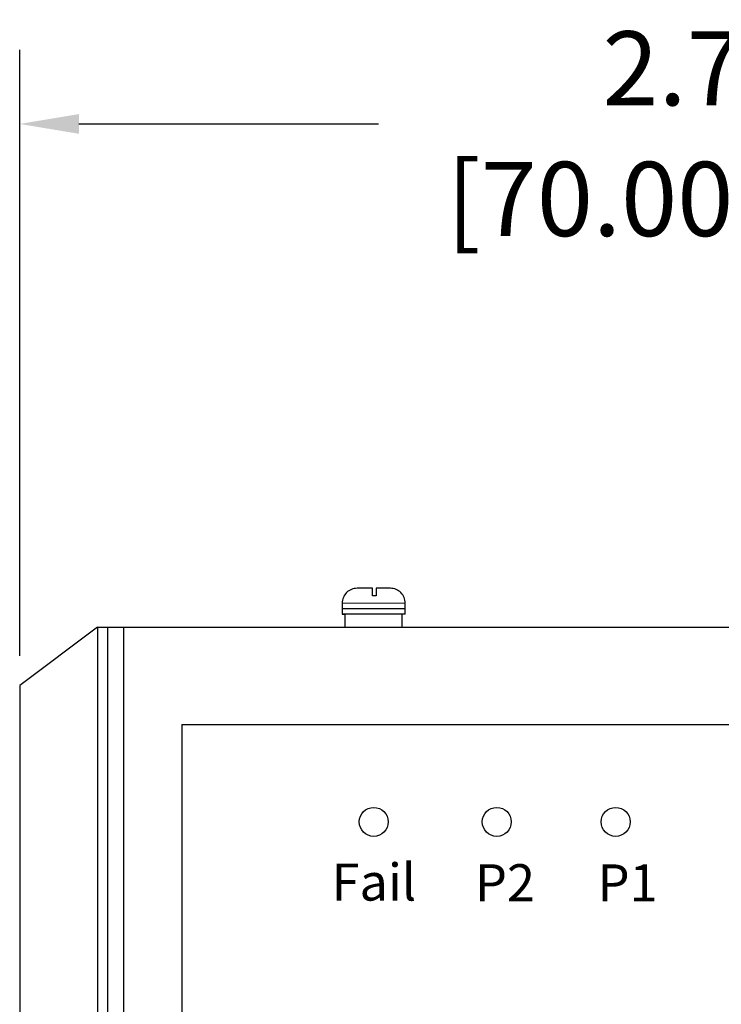
# Model space of a CAD drawing. Units: millimetres. Extents: x 1 to 169, y 5 to 87.
# Drawn here: x 82 to 83, y 45 to 47 of the extents above; entities that cross this region are included whole.
import ezdxf

# ---------------------------------------------------------------- set-up
doc = ezdxf.new("R2010")
doc.units = ezdxf.units.MM
doc.styles.add('N-TRON-B', font='txt')
doc.styles.add('样式 1', font='txt')
doc.dimstyles.new('中', dxfattribs={"dimtxt": 0.15, "dimasz": 0.12, "dimexe": 0.15, "dimexo": 0.06, "dimgap": 0.0375, "dimtad": 0, "dimzin": 0, "dimdsep": 46, "dimtxsty": 'N-TRON-B', "dimcen": 0.1, "dimclrd": 5, "dimclre": 5, "dimclrt": 5, "dimadec": 0, "dimazin": 0, "dimtfac": 1, "dimtofl": 0, "dimtmove": 0, "dimatfit": 3, "dimfxl": 1, "dimtolj": 1, "dimtzin": 0, "dimlwd": -1, "dimlwe": -1, "dimarcsym": 0})

# ---------------------------------------------------------------- blocks, each defined once
blk = doc.blocks.new('*D30')
at = {"color": 5, "transparency": 16777216}
for p, q in [((81.926, 46.1962), (81.926, 47.4226)), ((84.6819, 46.1962), (84.6819, 47.4226)), ((82.046, 47.2726), (82.6522, 47.2726)), ((84.5619, 47.2726), (83.9558, 47.2726))]:
    blk.add_line(p, q, dxfattribs=at)
for points in [[(82.046, 47.2926), (82.046, 47.2526), (81.926, 47.2726)], [(84.5619, 47.2926), (84.5619, 47.2526), (84.6819, 47.2726)]]:
    blk.add_solid(points, dxfattribs=at)
at = {"layer": 'Defpoints', "color": 0, "transparency": 16777216}
for p in [(84.6819, 47.2726), (81.926, 46.1362), (84.6819, 46.1362)]:
    blk.add_point(p, dxfattribs=at)
at = {"color": 5, "transparency": 16777216, "char_height": 0.15, "attachment_point": 5, "style": 'N-TRON-B'}
for s, insert in [('\\A1;2.76', (83.304, 47.3851)), ('\\A1;[70.00mm]', (83.304, 47.1208))]:
    blk.add_mtext(s, dxfattribs=dict(at, insert=insert))

msp = doc.modelspace()

# ---------------------------------------------------------------- linework, layer by layer
for p, q in [((82.706, 46.3025), (82.5787, 46.303)), ((82.7059, 46.2807), (82.5787, 46.2807)), ((82.5787, 46.2807), (82.5843, 46.2807)), ((82.7062, 46.2912), (82.579, 46.2912)), ((82.5843, 46.2807), (82.5843, 46.2542)), ((82.7059, 46.2807), (82.6995, 46.2807)), ((82.6995, 46.2807), (82.6995, 46.2542)), ((82.0834, 46.2542), (81.926, 46.1362)), ((82.0834, 46.2542), (84.5245, 46.2542)), ((82.0834, 46.2542), (82.0834, 40.3486)), ((82.1034, 46.2542), (82.1034, 40.3486)), ((82.1364, 46.2542), (82.1364, 40.3486)), ((81.926, 46.1362), (81.926, 45.3221)), ((82.2544, 46.0574), (84.3535, 46.0574)), ((82.2544, 46.0574), (82.2544, 40.5454))]:
    msp.add_line(p, q)
for points in [[(82.6402, 46.333), (82.6087, 46.333, 0.414214), (82.5787, 46.303), (82.5787, 46.2807)], [(82.7059, 46.2807), (82.7061, 46.303, 0.414214), (82.6761, 46.333), (82.6472, 46.333)]]:
    msp.add_lwpolyline(points, format="xyb")
for points in [[(82.6472, 46.333), (82.6472, 46.3179), (82.6402, 46.3179), (82.6402, 46.333)], [(82.5787, 46.2542), (82.7061, 46.2542)]]:
    msp.add_lwpolyline(points)
for centre in [(82.6424, 45.8604), (82.8914, 45.8604), (83.132, 45.8604)]:
    msp.add_circle(centre, 0.0293)

# ---------------------------------------------------------------- texts
at = {"char_height": 0.075, "attachment_point": 1, "style": '样式 1'}
for s, insert in [('Fail', (82.5571, 45.7761)), ('P2', (82.8472, 45.7748)), ('P1', (83.0954, 45.7744))]:
    msp.add_mtext_dynamic_manual_height_columns(s, width=0.479666, gutter_width=0.6, heights=[0], dxfattribs=dict(at, insert=insert))

# ---------------------------------------------------------------- dimensions: what is measured, and where the dimension line sits
dim = msp.add_linear_dim(base=(84.6819, 47.2726), p1=(81.926, 46.1362), p2=(84.6819, 46.1362), dimstyle='中', override={"dimpost": '\\X'})
dim.commit()
dim.dimension.update_dxf_attribs({"geometry": '*D30', "text_midpoint": (83.304, 47.2726)})

doc.saveas('drawing.dxf')
